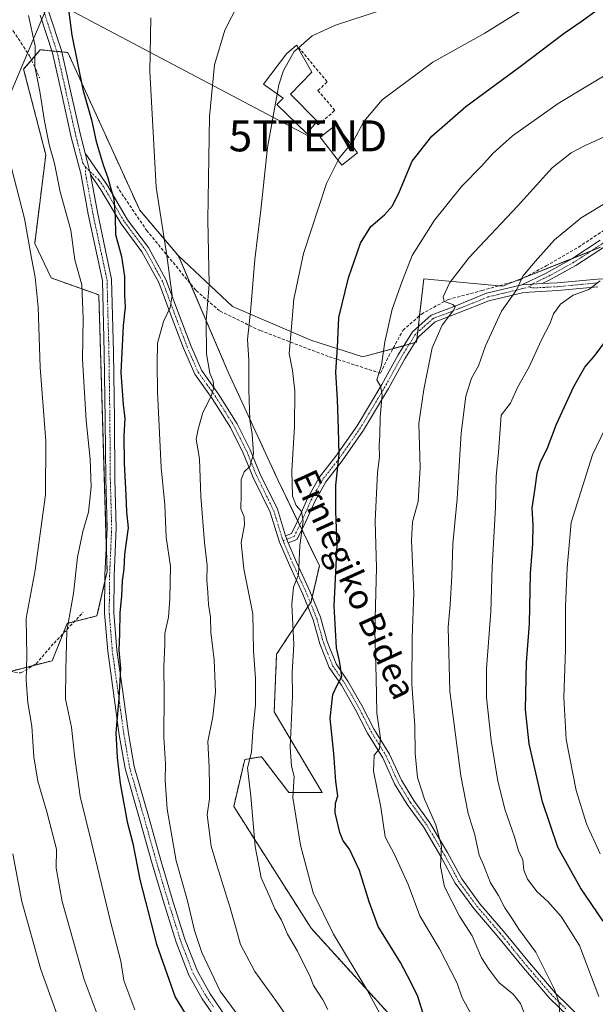
# Model space of a CAD drawing. Units: metres. Extents: x 623625 to 627055, y 4778136 to 4780512.
# Drawn here: x 623844 to 624030, y 4778701 to 4779019 of the extents above; entities that cross this region are included whole.
import ezdxf
from ezdxf.enums import TextEntityAlignment as Align

# ---------------------------------------------------------------- set-up
doc = ezdxf.new("R2010")
doc.units = ezdxf.units.M
doc.header["$MEASUREMENT"] = 0
for name, pattern in [('TRAZO_Y_PUNTO', [1, 0.5, -0.25, 0, -0.25]), ('TRAZOS', [0.75, 0.5, -0.25]), ('TRAZOSX2', [1.5, 1, -0.5])]:
    doc.linetypes.add(name, pattern=pattern)
doc.layers.get('0').update_dxf_attribs({"lineweight": 5})
for name, color, linetype, lineweight in [('Arbolado forestal', 92, 'TRAZOS', 0), ('Arbolado forestal CxS', 92, 'Continuous', 0), ('Camino', 19, 'Continuous', 0), ('Camino Cxs', 19, 'Continuous', 0), ('Camino eje', 39, 'TRAZO_Y_PUNTO', 13), ('Curva de nivel maestra', 36, 'Continuous', 30), ('Curva de nivel normal', 36, 'Continuous', 0), ('Edificación', 1, 'Continuous', 13), ('Edificación Cxs', 1, 'Continuous', 13), ('Muro lineal', 1, 'TRAZOSX2', 13), ('Pastizal CxS', 92, 'Continuous', 0), ('Pista no pavimentada', 254, 'Continuous', 13), ('Pista no pavimentada Cxs', 254, 'Continuous', 0), ('Pista pavimentada eje', 135, 'TRAZO_Y_PUNTO', 0), ('Prado', 92, 'Continuous', 0), ('Prado CxS', 92, 'Continuous', 0), ('Tendido', 6, 'Continuous', 0), ('Texto cartográfico', 19, 'Continuous', 0), ('Torre de tendido puntual', 7, 'Continuous', 0)]:
    doc.layers.add(name, color=color, linetype=linetype, lineweight=lineweight)
doc.styles.add('Arial', font='txt', dxfattribs={"height": 0.2})

# ---------------------------------------------------------------- blocks, each defined once
blk = doc.blocks.new('*U168')
at = {"layer": 'Curva de nivel normal', "color": 36, "linetype": 'Continuous', "lineweight": 0}
blk.add_polyline3d([(624034.66, 4778889.55, 530), (624029.32, 4778878.38, 530), (624022.4, 4778856.62, 530), (624021.14, 4778841.99, 530), (624020.58, 4778829.46, 530), (624020.61, 4778815.61, 530), (624020.02, 4778800.1, 530), (624020.83, 4778786.58, 530), (624024, 4778770.08, 530), (624027.34, 4778759.41, 530), (624031.79, 4778749.75, 530)], dxfattribs=at)
blk = doc.blocks.new('*U169')
at = {"layer": 'Curva de nivel normal', "color": 36, "linetype": 'Continuous', "lineweight": 0}
blk.add_polyline3d([(623842.17, 4778749.68, 460), (623845.04, 4778734.34, 460), (623851.2, 4778712.4, 460), (623861.65, 4778683.5, 460)], dxfattribs=at)
blk = doc.blocks.new('*U171')
at = {"layer": 'Curva de nivel normal', "color": 36, "linetype": 'Continuous', "lineweight": 0}
blk.add_polyline3d([(623847.24, 4779020.15, 470), (623849.4, 4779010.24, 470), (623849.23, 4779003.66, 470), (623850.87, 4778995.64, 470), (623852.33, 4778986.09, 470), (623853.84, 4778978.49, 470), (623855.56, 4778972.38, 470), (623857.48, 4778963.3, 470), (623860.9, 4778950.9, 470), (623862.17, 4778941.29, 470), (623864.41, 4778933.26, 470), (623864.88, 4778922.5, 470), (623864.62, 4778909.27, 470), (623865.79, 4778889.45, 470), (623867.15, 4778877, 470), (623867.42, 4778868.05, 470), (623866.57, 4778859.92, 470), (623864.77, 4778853.73, 470), (623863.03, 4778845.35, 470), (623861.77, 4778833.72, 470), (623859.57, 4778821.66, 470), (623859.22, 4778809.04, 470), (623859.19, 4778799.57, 470), (623861.14, 4778790.52, 470), (623862.02, 4778781.52, 470), (623863.85, 4778768.17, 470), (623867.46, 4778753.78, 470), (623873.65, 4778727.82, 470), (623877.02, 4778715.02, 470), (623878.02, 4778708.87, 470), (623881.49, 4778699.4, 470)], dxfattribs=at)
blk = doc.blocks.new('*U194')
at = {"layer": 'Curva de nivel normal', "color": 36, "linetype": 'Continuous', "lineweight": 0}
blk.add_polyline3d([(623841.65, 4778971.28, 465), (623845.96, 4778954.7, 465), (623848.13, 4778941.82, 465), (623849.35, 4778935.76, 465), (623850.36, 4778926.02, 465), (623850.97, 4778906.54, 465), (623852.83, 4778882.82, 465), (623852.74, 4778865.55, 465), (623849.39, 4778841.2, 465), (623846.4, 4778825.75, 465), (623846.62, 4778813.41, 465), (623846.41, 4778805.75, 465), (623846.97, 4778798.37, 465), (623848.25, 4778790.9, 465), (623848.89, 4778781.04, 465), (623850.22, 4778773.18, 465), (623853.09, 4778763.24, 465), (623856.24, 4778751.23, 465), (623856.16, 4778745.11, 465), (623858.08, 4778734.28, 465), (623865.16, 4778709.11, 465), (623873.27, 4778687.67, 465)], dxfattribs=at)
blk = doc.blocks.new('*U197')
at = {"layer": 'Curva de nivel normal', "color": 36, "linetype": 'Continuous', "lineweight": 0}
blk.add_polyline3d([(624031.35, 4778703.72, 520), (624025.07, 4778720.08, 520), (624019.24, 4778729.52, 520), (624014.92, 4778734.31, 520), (624011.49, 4778737.41, 520), (624008.32, 4778741.55, 520), (624007.19, 4778744.41, 520), (624006.8, 4778747.81, 520), (624005.38, 4778750.66, 520), (624004.1, 4778755.15, 520), (624001.14, 4778763.81, 520), (623998.78, 4778773.12, 520), (623996.56, 4778786.23, 520), (623995.09, 4778800.11, 520), (623995.04, 4778809.45, 520), (623996.44, 4778827.79, 520), (623996.92, 4778842.31, 520), (623998.02, 4778861.38, 520), (623998.24, 4778871.41, 520), (623998.96, 4778879.25, 520), (623999.83, 4778891.16, 520), (624002.85, 4778895.06, 520), (624005.1, 4778900.16, 520), (624008.82, 4778906.75, 520), (624012.75, 4778915.31, 520), (624015.62, 4778920.93, 520), (624016.69, 4778923.85, 520), (624019.01, 4778927.03, 520), (624023.08, 4778929.97, 520), (624028.08, 4778931.76, 520), (624031.75, 4778934.5, 520)], dxfattribs=at)
blk = doc.blocks.new('*U203')
at = {"layer": 'Curva de nivel normal', "color": 36, "linetype": 'Continuous', "lineweight": 0}
blk.add_polyline3d([(623990.02, 4778698.16, 505), (623987.22, 4778703.28, 505), (623985.61, 4778707.96, 505), (623979.88, 4778719.08, 505), (623973.61, 4778729.66, 505), (623969.8, 4778739.81, 505), (623965.45, 4778749.26, 505), (623962.36, 4778755.14, 505), (623960.92, 4778764.75, 505), (623958.6, 4778776.39, 505), (623958.86, 4778781.54, 505), (623960.49, 4778783.55, 505), (623960.86, 4778787.04, 505), (623959.66, 4778795.07, 505), (623959.45, 4778806.5, 505), (623958.98, 4778821.64, 505), (623959.6, 4778841.97, 505), (623959.12, 4778856.97, 505), (623959.85, 4778872.68, 505), (623960.53, 4778877.82, 505), (623960.46, 4778881.44, 505), (623960.66, 4778884.69, 505), (623960.77, 4778890.56, 505), (623961.37, 4778897.74, 505), (623960.89, 4778900.55, 505), (623959.66, 4778902.66, 505), (623961.23, 4778907.39, 505), (623962.23, 4778914.91, 505), (623964.62, 4778925.41, 505), (623967.71, 4778934.08, 505), (623971.1, 4778942.75, 505), (623978.28, 4778954.08, 505), (623987.14, 4778965.08, 505), (623993.62, 4778971.64, 505), (623997.17, 4778975.63, 505), (624003.52, 4778981.3, 505), (624018.25, 4778991.75, 505), (624037.17, 4779003.1, 505)], dxfattribs=at)
blk = doc.blocks.new('*U212')
at = {"layer": 'Curva de nivel normal', "color": 36, "linetype": 'Continuous', "lineweight": 0}
blk.add_polyline3d([(623934.2675, 4779009.6342, 490), (623938.8, 4779013.61, 490), (623946.37, 4779017.04, 490), (623965.8, 4779023.36, 490), (623983.08, 4779028.51, 490), (623992.63, 4779032.24, 490), (624005.74, 4779037.07, 490), (624012.68, 4779041.48, 490), (624019.83, 4779047.91, 490), (624028.41, 4779055.36, 490), (624035.61, 4779059.2, 490)], dxfattribs=at)
blk = doc.blocks.new('*U246')
at = {"layer": 'Curva de nivel normal', "color": 36, "linetype": 'Continuous', "lineweight": 0}
blk.add_polyline3d([(623886.65, 4779019.41, 480), (623886.36, 4779002.08, 480), (623888.45, 4778964.75, 480), (623891.83, 4778942.71, 480), (623893.54, 4778929.76, 480), (623892.98, 4778925.93, 480), (623890.81, 4778921.41, 480), (623888.86, 4778914.45, 480), (623888.8, 4778907.88, 480), (623888.86, 4778898.78, 480), (623890.05, 4778874.37, 480), (623891.21, 4778862.24, 480), (623891.67, 4778851.8, 480), (623893.06, 4778842.38, 480), (623892.84, 4778832, 480), (623892.43, 4778826.06, 480), (623891.24, 4778820.77, 480), (623891.2, 4778817.08, 480), (623890.92, 4778810.13, 480), (623891.01, 4778801, 480), (623890.86, 4778787.34, 480), (623891.48, 4778778.71, 480), (623891.3, 4778773.41, 480), (623891.98, 4778764.08, 480), (623894.9, 4778747.42, 480), (623898.5, 4778734.53, 480), (623900.79, 4778724.96, 480), (623903.2, 4778717.89, 480), (623909.13, 4778705.38, 480), (623914.6, 4778697.98, 480)], dxfattribs=at)
blk = doc.blocks.new('*U255')
at = {"layer": 'Curva de nivel normal', "color": 36, "linetype": 'Continuous', "lineweight": 0}
blk.add_polyline3d([(623915.04, 4779024.04, 485), (623910.57, 4779015.4, 485), (623907.21, 4779004.21, 485), (623905.64, 4778987.61, 485), (623905.16, 4778954.21, 485), (623905.58, 4778933.41, 485), (623904.58, 4778921.72, 485), (623904.71, 4778910.97, 485), (623905.71, 4778904.75, 485), (623906.79, 4778902.22, 485), (623907.06, 4778900.09, 485), (623906.2, 4778897.3, 485), (623903.44, 4778892.05, 485), (623901.95, 4778886.74, 485), (623901.3, 4778883.42, 485), (623902.46, 4778877.12, 485), (623902.84, 4778864.95, 485), (623904, 4778850.12, 485), (623904.89, 4778842.66, 485), (623904.75, 4778837.97, 485), (623905.16, 4778834.04, 485), (623905.34, 4778830.08, 485), (623905.96, 4778826.08, 485), (623906.08, 4778821.17, 485), (623907.12, 4778812.28, 485), (623907.53, 4778801.81, 485), (623906.68, 4778793.91, 485), (623905.09, 4778785.91, 485), (623905.49, 4778777.53, 485), (623905.62, 4778771.39, 485), (623905.7, 4778767.48, 485), (623904.9, 4778762.33, 485), (623905.45, 4778758.1, 485), (623906.16, 4778752.15, 485), (623908.05, 4778746.04, 485), (623912.32, 4778732.3, 485), (623914.47, 4778724.76, 485), (623915.64, 4778720.5, 485), (623920.27, 4778711.75, 485), (623927.27, 4778702.06, 485), (623935.93, 4778689.56, 485)], dxfattribs=at)
blk = doc.blocks.new('*U260')
at = {"layer": 'Curva de nivel normal', "color": 36, "linetype": 'Continuous', "lineweight": 0}
blk.add_polyline3d([(623951.2549, 4778978.6504, 495), (623952.17, 4778979.76, 495), (623955.44, 4778985.92, 495), (623961.41, 4778992.98, 495), (623977.8, 4779005.06, 495), (623994.56, 4779014.45, 495), (624010.3, 4779024.18, 495), (624035.61, 4779041.43, 495)], dxfattribs=at)
blk = doc.blocks.new('*U282')
at = {"layer": 'Curva de nivel maestra', "color": 36, "linetype": 'Continuous', "lineweight": 30}
blk.add_polyline3d([(623859.02, 4779030.31, 475), (623861.22, 4779013.78, 475), (623864.8, 4778996.24, 475), (623867.57, 4778986.45, 475), (623869.08, 4778979.54, 475), (623871.29, 4778971.94, 475), (623872.82, 4778967.8, 475), (623873.9, 4778963.87, 475), (623874.81, 4778961.05, 475), (623875.21, 4778955.17, 475), (623875.32, 4778949.52, 475), (623877.2, 4778942.41, 475), (623878.2, 4778935.97, 475), (623878.23, 4778929.94, 475), (623878.38, 4778926.03, 475), (623877.8, 4778920.13, 475), (623877.07, 4778904.93, 475), (623877.82, 4778894.66, 475), (623878.32, 4778890.08, 475), (623878.01, 4778884.51, 475), (623878.04, 4778875.6, 475), (623878.64, 4778865.39, 475), (623878.87, 4778859.98, 475), (623879.35, 4778854.9, 475), (623878.22, 4778846.35, 475), (623877.99, 4778841.56, 475), (623877.45, 4778837.77, 475), (623877.23, 4778832.85, 475), (623876.64, 4778827.52, 475), (623876.59, 4778820.65, 475), (623876.42, 4778815.41, 475), (623876.86, 4778809.51, 475), (623876.33, 4778799.8, 475), (623875.39, 4778788.71, 475), (623875.81, 4778780.8, 475), (623876.81, 4778772.38, 475), (623879.06, 4778760.02, 475), (623880.9, 4778753.02, 475), (623883.14, 4778741.43, 475), (623888.53, 4778720.51, 475), (623894.59, 4778703.42, 475), (623897.83, 4778698.18, 475)], dxfattribs=at)
blk = doc.blocks.new('*U289')
at = {"layer": 'Curva de nivel maestra', "color": 36, "linetype": 'Continuous', "lineweight": 30}
blk.add_polyline3d([(623974.92, 4778697.06, 500), (623972.9, 4778703.63, 500), (623970.68, 4778708.29, 500), (623967.36, 4778714.68, 500), (623960.14, 4778726.29, 500), (623957.23, 4778734.23, 500), (623954.03, 4778744.36, 500), (623950.87, 4778751.2, 500), (623948.84, 4778753.84, 500), (623947.74, 4778756.57, 500), (623946.2, 4778762.96, 500), (623946.3, 4778766.08, 500), (623947.06, 4778768.41, 500), (623946.4, 4778772.98, 500), (623945.81, 4778782.03, 500), (623944.63, 4778793.32, 500), (623945.5, 4778801.08, 500), (623946.82, 4778804.08, 500), (623948.37, 4778806.88, 500), (623947.65, 4778811.94, 500), (623946.64, 4778816.2, 500), (623945.93, 4778829.74, 500), (623946.82, 4778849.41, 500), (623946.39, 4778860.08, 500), (623946.46, 4778868.62, 500), (623947.56, 4778878.59, 500), (623947.31, 4778886.7, 500), (623947.01, 4778896.28, 500), (623946.45, 4778905.12, 500), (623947, 4778913, 500), (623947.4, 4778922.73, 500), (623950.5, 4778935.49, 500), (623954.44, 4778946.69, 500), (623957.74, 4778952.07, 500), (623962.16, 4778955.8, 500), (623964.72, 4778958.72, 500), (623966.98, 4778963.38, 500), (623971.06, 4778973.12, 500), (623977.42, 4778981.22, 500), (623988.41, 4778990.81, 500), (624005.96, 4779003.73, 500), (624020.2, 4779014.41, 500), (624026.02, 4779018.41, 500), (624030.36, 4779021.6, 500)], dxfattribs=at)
blk = doc.blocks.new('5TTEND')
blk.add_text('5TTEND', height=10).set_placement((0, 0), align=Align.MIDDLE_CENTER)

msp = doc.modelspace()

# ---------------------------------------------------------------- linework, layer by layer
at = {"layer": 'Arbolado forestal', "color": 92, "linetype": 'TRAZOS', "lineweight": 0}
for points in [[(623895.61, 4778942.6, 481.31), (623883.12, 4778957.31, 478.24), (623859.92, 4779008.19, 474.02), (623857.94, 4779008.39, 473.03), (623857.84, 4779008.4, 472.98), (623856.35, 4779008.55, 472.24), (623854.72, 4779008.71, 471.58), (623850.99, 4779009.09, 470.21), (623848.16, 4779005.78, 469.44), (623845.64, 4779002.84, 468.53), (623852.78, 4778975.16, 469.09), (623849.21, 4778946.6, 465.43), (623854.56, 4778935.46, 466.64), (623869.9, 4778930, 471.72), (623872.32, 4778849.35, 472.95), (623872.58, 4778840.74, 473.4), (623871.87, 4778837.65, 473.42), (623869.32, 4778826.46, 472.89), (623862.03, 4778824.64, 470.58), (623859.68, 4778824.05, 469.82), (623858.37, 4778820.78, 469.58), (623854.86, 4778812, 468.14), (623848.72, 4778810.43, 465.64), (623841.24, 4778808.51, 463.2)], [(623965.22, 4778696.23, 496.1), (623938.45, 4778725.69, 492.72), (623913.46, 4778764.96, 487.4), (623917.03, 4778780.14, 489.63), (623922.39, 4778781.03, 491.07), (623923.28, 4778779.86, 491.65), (623931.31, 4778769.43, 494.39), (623942.02, 4778769.43, 498.33), (623926.54, 4778795.51, 492.67), (623927.31, 4778814.07, 492.32), (623937.39, 4778829.4, 496.53), (623938.22, 4778830.68, 496.67), (623938.45, 4778831.02, 496.73), (623938.81, 4778832.57, 496.79), (623941.13, 4778842.63, 497.71), (623935.48, 4778854.3, 494.88), (623934.8, 4778855.71, 494.48), (623934.11, 4778857.13, 494.17), (623927.74, 4778870.3, 493.34), (623911.68, 4778905.11, 487.64), (623899.43, 4778933.71, 482.67), (623895.61, 4778942.6, 481.31)]]:
    msp.add_polyline3d(points, dxfattribs=at)
at = {"layer": 'Arbolado forestal CxS', "color": 92, "linetype": 'Continuous', "lineweight": 0}
msp.add_polyline3d([(623838.5, 4778807.81, 462.14), (623854.86, 4778812, 468.14), (623859.68, 4778824.05, 469.82), (623869.32, 4778826.46, 472.89), (623872.58, 4778840.74, 473.4), (623869.9, 4778930, 471.72), (623854.56, 4778935.46, 466.64), (623849.21, 4778946.6, 465.43), (623852.78, 4778975.16, 469.09), (623845.64, 4779002.84, 468.53), (623850.99, 4779009.09, 470.21), (623857.84, 4779008.4, 472.98), (623859.92, 4779008.19, 474.02), (623883.12, 4778957.31, 478.24), (623895.61, 4778942.6, 481.31), (623895.61, 4778942.6, 481.31), (623911.68, 4778905.11, 487.64), (623927.74, 4778870.3, 493.34), (623941.13, 4778842.62, 497.71), (623938.45, 4778831.02, 496.73), (623927.31, 4778814.07, 492.32), (623926.54, 4778795.51, 492.67), (623942.02, 4778769.43, 498.33), (623931.31, 4778769.43, 494.39), (623923.28, 4778779.86, 491.65), (623922.39, 4778781.03, 491.07), (623917.03, 4778780.14, 489.63), (623913.46, 4778764.96, 487.4), (623938.45, 4778725.69, 492.72), (623965.22, 4778696.23, 496.1)], dxfattribs=at)
at = {"layer": 'Camino', "color": 19, "linetype": 'Continuous', "lineweight": 0}
for points in [[(623865.47, 4778975.75, 473.05), (623867.19, 4778968.84, 473.24)], [(623865.47, 4778975.75, 473.05), (623872.69, 4778965.26, 474.73), (623879.22, 4778954.27, 476.37), (623885.92, 4778945.3, 477.87), (623891.59, 4778935.01, 479), (623895.94, 4778923.27, 480.65), (623899.61, 4778913.71, 482.58), (623903.06, 4778905.69, 483.85), (623908.59, 4778897.94, 485.91), (623914.62, 4778888.43, 487.56), (623918.82, 4778880.01, 489.81), (623922.02, 4778872.16, 490.67), (623927.55, 4778860.85, 492.39), (623930.19, 4778852.32, 492.95)], [(624024.14, 4778694.75, 516.34), (624015.51, 4778703, 514.37), (624007.02, 4778712.88, 513.19), (623998.58, 4778723.25, 512.32), (623990.99, 4778732.06, 511.3), (623985.02, 4778740.24, 510.56), (623980.36, 4778748.85, 509.87), (623974.74, 4778758.37, 508.45), (623969.48, 4778765.57, 507.6), (623965.43, 4778772.25, 506.68), (623961.6, 4778780.64, 505.36), (623956.67, 4778788.62, 503.87), (623952.67, 4778796.4, 502.46), (623948.24, 4778804.1, 500.28), (623944.29, 4778809.79, 499.01), (623941.25, 4778817.44, 497.82), (623939.08, 4778825.21, 497.01), (623935.76, 4778833.44, 495.46), (623931.46, 4778842.77, 494.08), (623928.23, 4778850.22, 493.03), (623925.22, 4778859.93, 491.79), (623919.73, 4778871.13, 490.34), (623916.54, 4778878.98, 488.89), (623912.44, 4778887.2, 487.33), (623906.51, 4778896.54, 485.18), (623900.87, 4778904.46, 483.32), (623897.29, 4778912.77, 481.95), (623893.6, 4778922.39, 480.43), (623889.31, 4778933.96, 478.56), (623883.82, 4778943.95, 477.12), (623877.13, 4778952.88, 475.51), (623870.58, 4778963.91, 473.84), (623867.19, 4778968.84, 473.24)], [(624006.51, 4778933.25, 515.03), (624014.13, 4778936.94, 516.08), (624022.69, 4778941.6, 517.33), (624031.81, 4778947.62, 518.41)], [(624033.23, 4778945.56, 518.69), (624023.98, 4778939.46, 517.86), (624015.27, 4778934.71, 516.49), (624013.06, 4778933.65, 516.09)], [(624013.06, 4778933.65, 516.09), (624017.95, 4778933.9, 517.11), (624030.88, 4778935.13, 519.57), (624038.75, 4778935.48, 521.56), (624046.13, 4778934.19, 522.35), (624054.41, 4778931.22, 523.91), (624062.72, 4778927.05, 525.52), (624069.65, 4778922.57, 527.07), (624075.49, 4778918.3, 528.5), (624080.6, 4778913.14, 530.23), (624083.99, 4778907.47, 531.68), (624087.22, 4778899.7, 534), (624092.48, 4778887.21, 537.01), (624102.54, 4778866.92, 540.97), (624110.09, 4778848.62, 545.71), (624115.72, 4778832.37, 548.6), (624119.38, 4778818.99, 551.07), (624124.5, 4778809.59, 553.28), (624132.73, 4778800.62, 554.85), (624139.11, 4778791.59, 556.57), (624143.8, 4778786.38, 557.72), (624146.99, 4778782.13, 558.72), (624148.29, 4778778.09, 559.74), (624147.69, 4778775.91, 559.89)], [(623930.19, 4778852.32, 492.95), (623932.07, 4778853.08, 493.24), (623934.05, 4778857, 494.15), (623937.37, 4778864.5, 496.29), (623941.08, 4778871.07, 497.65), (623946.49, 4778877.96, 499.53), (623953.32, 4778887.75, 502.22), (623961.26, 4778901.05, 504.93), (623966.55, 4778910.68, 506.64), (623971.17, 4778918.1, 507.79), (623977.17, 4778923.47, 508.47), (623985.15, 4778926.5, 510.36), (623995.13, 4778930.53, 512.63), (624006.51, 4778933.25, 515.03)], [(624031.06, 4778932.64, 520.12), (624018.13, 4778931.41, 518.1), (624007.11, 4778930.83, 515.84), (623995.89, 4778928.14, 512.88), (623986.06, 4778924.18, 510.68), (623978.5, 4778921.3, 508.93), (623973.1, 4778916.47, 508.3), (623968.71, 4778909.42, 507.32), (623963.43, 4778899.81, 505.62), (623955.42, 4778886.4, 502.99), (623948.5, 4778876.47, 500.32), (623943.16, 4778869.68, 498.36), (623939.61, 4778863.37, 497.15), (623936.31, 4778855.93, 495.07), (623933.87, 4778851.11, 494.29), (623931.06, 4778849.97, 493.24)], [(624013.06, 4778933.65, 516.09), (624006.51, 4778933.25, 515.03)], [(624013.06, 4778933.65, 516.09), (624006.51, 4778933.25, 515.03)], [(623930.19, 4778852.32, 492.95), (623931.06, 4778849.97, 493.24)], [(623930.19, 4778852.32, 492.95), (623931.06, 4778849.97, 493.24)], [(623931.06, 4778849.97, 493.24), (623933.74, 4778843.79, 494.9), (623938.06, 4778834.43, 496.36), (623941.45, 4778826.01, 497.49), (623943.62, 4778818.24, 498.59), (623946.5, 4778810.98, 499.46), (623950.36, 4778805.43, 500.83), (623954.87, 4778797.6, 503.24), (623958.85, 4778789.85, 504.64), (623963.81, 4778781.83, 506.22), (623967.64, 4778773.42, 507.38), (623971.57, 4778766.95, 507.88), (623976.83, 4778759.74, 509.36), (623982.53, 4778750.08, 510.56), (623987.13, 4778741.58, 511.12), (623992.95, 4778733.61, 511.85), (624000.5, 4778724.85, 512.68), (624008.94, 4778714.48, 513.82), (624017.33, 4778704.72, 515.01), (624025.89, 4778696.52, 516.95), (624032.63, 4778689.67, 518.72)]]:
    msp.add_polyline3d(points, dxfattribs=at)
at = {"layer": 'Camino Cxs', "color": 19, "linetype": 'Continuous', "lineweight": 0}
for points in [[(624024.14, 4778694.75, 516.34), (624015.51, 4778703, 514.37), (624007.02, 4778712.88, 513.19), (623998.58, 4778723.25, 512.32), (623990.99, 4778732.06, 511.3), (623985.02, 4778740.24, 510.56), (623980.36, 4778748.85, 509.87), (623974.74, 4778758.37, 508.45), (623969.48, 4778765.57, 507.6), (623965.43, 4778772.25, 506.68), (623961.6, 4778780.64, 505.36), (623956.67, 4778788.62, 503.87), (623952.67, 4778796.4, 502.46), (623948.24, 4778804.1, 500.28), (623944.29, 4778809.79, 499.01), (623941.25, 4778817.44, 497.82), (623939.08, 4778825.21, 497.01), (623935.76, 4778833.44, 495.46), (623931.46, 4778842.77, 494.08), (623928.23, 4778850.22, 493.03), (623925.22, 4778859.93, 491.79), (623919.73, 4778871.13, 490.34), (623916.54, 4778878.98, 488.89), (623912.44, 4778887.2, 487.33), (623906.51, 4778896.54, 485.18), (623900.87, 4778904.46, 483.32), (623897.29, 4778912.77, 481.95), (623893.6, 4778922.39, 480.43), (623889.31, 4778933.96, 478.56), (623883.82, 4778943.95, 477.12), (623877.13, 4778952.88, 475.51), (623870.58, 4778963.91, 473.84), (623867.19, 4778968.84, 473.24), (623865.47, 4778975.75, 473.05), (623872.69, 4778965.26, 474.73), (623879.22, 4778954.27, 476.37), (623885.92, 4778945.3, 477.87), (623891.59, 4778935.01, 479), (623895.94, 4778923.27, 480.65), (623899.61, 4778913.71, 482.58), (623903.06, 4778905.69, 483.85), (623908.59, 4778897.94, 485.91), (623914.62, 4778888.43, 487.56), (623918.82, 4778880.01, 489.81), (623922.02, 4778872.16, 490.67), (623927.55, 4778860.85, 492.39), (623930.19, 4778852.32, 492.95), (623930.19, 4778852.32, 492.95), (623931.06, 4778849.97, 493.24), (623933.74, 4778843.79, 494.9), (623938.06, 4778834.43, 496.36), (623941.45, 4778826.01, 497.49), (623943.62, 4778818.24, 498.59), (623946.5, 4778810.98, 499.46), (623950.36, 4778805.43, 500.83), (623954.87, 4778797.6, 503.24), (623958.85, 4778789.85, 504.64), (623963.81, 4778781.83, 506.22), (623967.64, 4778773.42, 507.38), (623971.57, 4778766.95, 507.88), (623976.83, 4778759.74, 509.36), (623982.53, 4778750.08, 510.56), (623987.13, 4778741.58, 511.12), (623992.95, 4778733.61, 511.85), (624000.5, 4778724.85, 512.68), (624008.94, 4778714.48, 513.82), (624017.33, 4778704.72, 515.01), (624025.89, 4778696.52, 516.95)], [(624033.23, 4778945.56, 518.69), (624023.98, 4778939.46, 517.86), (624015.27, 4778934.71, 516.49), (624013.06, 4778933.65, 516.09), (624013.06, 4778933.65, 516.09), (624006.51, 4778933.25, 515.03), (624014.13, 4778936.94, 516.08), (624022.69, 4778941.6, 517.33), (624031.81, 4778947.62, 518.41)], [(624031.06, 4778932.64, 520.12), (624018.13, 4778931.41, 518.1), (624007.11, 4778930.83, 515.84), (623995.89, 4778928.14, 512.88), (623986.06, 4778924.18, 510.68), (623978.5, 4778921.3, 508.93), (623973.1, 4778916.47, 508.3), (623968.71, 4778909.42, 507.32), (623963.43, 4778899.81, 505.62), (623955.42, 4778886.4, 502.99), (623948.5, 4778876.47, 500.32), (623943.16, 4778869.68, 498.36), (623939.61, 4778863.37, 497.15), (623936.31, 4778855.93, 495.07), (623933.87, 4778851.11, 494.29), (623931.06, 4778849.97, 493.24), (623930.19, 4778852.32, 492.95), (623932.07, 4778853.08, 493.24), (623934.05, 4778857, 494.15), (623937.37, 4778864.5, 496.29), (623941.08, 4778871.07, 497.65), (623946.49, 4778877.96, 499.53), (623953.32, 4778887.75, 502.22), (623961.26, 4778901.05, 504.93), (623966.55, 4778910.68, 506.64), (623971.17, 4778918.1, 507.79), (623977.17, 4778923.47, 508.47), (623985.15, 4778926.5, 510.36), (623995.13, 4778930.53, 512.63), (624006.51, 4778933.25, 515.03), (624013.06, 4778933.65, 516.09), (624017.95, 4778933.9, 517.11), (624030.88, 4778935.13, 519.57)]]:
    msp.add_polyline3d(points, dxfattribs=at)
at = {"layer": 'Camino eje', "color": 39, "linetype": 'TRAZO_Y_PUNTO', "lineweight": 13}
for points in [[(623865.58, 4778971.26, 473.05), (623869.94, 4778967.05, 473.68), (623871.64, 4778964.59, 474.13), (623878.18, 4778953.58, 475.93), (623881.52, 4778949.11, 476.56), (623884.87, 4778944.63, 477.49), (623887.62, 4778939.63, 478.4), (623890.45, 4778934.49, 478.75), (623894.77, 4778922.83, 480.55), (623898.45, 4778913.24, 482.24), (623900.18, 4778909.23, 482.56), (623901.97, 4778905.08, 483.44), (623904.79, 4778901.12, 484.56), (623907.55, 4778897.24, 485.48), (623910.52, 4778892.57, 486.17), (623913.53, 4778887.82, 487.43), (623917.68, 4778879.5, 489.32), (623919.28, 4778875.57, 490.11), (623920.88, 4778871.65, 490.4), (623923.62, 4778866.05, 491.56), (623926.39, 4778860.39, 492), (623927.71, 4778856.13, 492.56), (623929.21, 4778851.27, 493), (623929.43, 4778850.66, 493.07)], [(624063.31, 4778965.79, 515.58), (624058.9, 4778963.1, 516.23), (624050.82, 4778959.35, 516.98), (624046.05, 4778956.16, 517.69), (624041.39, 4778953.05, 518.22), (624032.52, 4778946.59, 518.53), (624027.96, 4778943.58, 518.02), (624023.34, 4778940.53, 517.6), (624014.7, 4778935.83, 516.28), (624013.6, 4778935.3, 516.08), (624009.79, 4778933.45, 515.5), (624008.89, 4778932.58, 515.64)], [(624008.89, 4778932.58, 515.64), (624006.81, 4778932.04, 515.43), (624001.2, 4778930.7, 514.38), (623995.51, 4778929.34, 512.7), (623990.52, 4778927.32, 511.41), (623985.61, 4778925.34, 510.5), (623981.83, 4778923.9, 509.27), (623977.84, 4778922.39, 508.68), (623972.14, 4778917.29, 508.06), (623967.63, 4778910.05, 506.95), (623962.35, 4778900.43, 505.24), (623954.37, 4778887.08, 502.6), (623950.91, 4778882.11, 501.09), (623947.5, 4778877.22, 499.92), (623944.83, 4778873.82, 499.06), (623942.12, 4778870.38, 497.95), (623940.27, 4778867.09, 497.3), (623938.49, 4778863.94, 496.7), (623936.83, 4778860.19, 495.32), (623935.18, 4778856.47, 494.58), (623934.19, 4778854.51, 494.26), (623932.97, 4778852.1, 493.78), (623929.43, 4778850.66, 493.07)], [(624008.89, 4778932.58, 515.64), (624010.09, 4778932.24, 515.98), (624015.6, 4778932.53, 517.07), (624018.04, 4778932.66, 517.53), (624030.97, 4778933.89, 519.74)], [(623929.43, 4778850.66, 493.07), (623929.65, 4778850.1, 493.13), (623932.6, 4778843.28, 494.49), (623934.75, 4778838.62, 495.17), (623936.91, 4778833.94, 495.8), (623938.57, 4778829.82, 496.84), (623940.27, 4778825.61, 497.24), (623942.44, 4778817.84, 498.19), (623943.88, 4778814.21, 498.92), (623945.4, 4778810.39, 499.22), (623947.37, 4778807.54, 499.77), (623949.3, 4778804.77, 500.52), (623951.56, 4778800.85, 501.44), (623953.77, 4778797, 502.82), (623955.76, 4778793.13, 503.26), (623957.76, 4778789.24, 504.24), (623960.23, 4778785.25, 504.88), (623962.71, 4778781.24, 505.76), (623964.62, 4778777.03, 506.7), (623966.54, 4778772.84, 506.87), (623968.56, 4778769.5, 507.48), (623970.53, 4778766.26, 507.73), (623973.16, 4778762.66, 508.58), (623975.79, 4778759.06, 508.83), (623981.45, 4778749.47, 510.05), (623986.08, 4778740.91, 510.77), (623991.97, 4778732.84, 511.49), (623999.54, 4778724.05, 512.43), (624007.98, 4778713.68, 513.52), (624016.42, 4778703.86, 514.63), (624020.74, 4778699.74, 515.43)]]:
    msp.add_polyline3d(points, dxfattribs=at)
at = {"layer": 'Curva de nivel maestra', "color": 36, "linetype": 'Continuous', "lineweight": 30}
msp.add_polyline3d([(624032.8, 4778728.01, 525), (624025.4, 4778738.78, 525), (624018.12, 4778751.84, 525), (624013.13, 4778766.43, 525), (624008.91, 4778785.17, 525), (624007.64, 4778796.25, 525), (624007.98, 4778811.43, 525), (624009.02, 4778823.92, 525), (624009.27, 4778840.08, 525), (624010.04, 4778849.75, 525), (624010.13, 4778855.85, 525), (624009.82, 4778861.17, 525), (624010.84, 4778867.63, 525), (624011.5, 4778872.53, 525), (624012.55, 4778876.12, 525), (624014.67, 4778880.31, 525), (624017.64, 4778888.35, 525), (624023.3, 4778900.41, 525), (624026.85, 4778906.73, 525), (624030.15, 4778910.58, 525), (624033.87, 4778915.49, 525)], dxfattribs=at)
at = {"layer": 'Curva de nivel normal', "color": 36, "linetype": 'Continuous', "lineweight": 0}
for points in [[(623927.51, 4778994.78, 490), (623928.06, 4778997.82, 490), (623929.57, 4779002.45, 490), (623933.02, 4779008.54, 490), (623934.27, 4779009.63, 490)], [(623943.84, 4778699.46, 490), (623942.22, 4778702.55, 490), (623939.21, 4778707.26, 490), (623938.02, 4778710.38, 490), (623936.08, 4778714.06, 490), (623934.11, 4778718.35, 490), (623930.78, 4778723.8, 490), (623928.88, 4778728.3, 490), (623926.69, 4778731.92, 490), (623924.94, 4778736.25, 490), (623922.35, 4778741.99, 490), (623920.41, 4778752.03, 490), (623918.96, 4778768.29, 490), (623917.91, 4778777.46, 490), (623919.25, 4778782.51, 490), (623919.65, 4778789.14, 490), (623920.54, 4778797.86, 490), (623920.5, 4778806.16, 490), (623919.88, 4778815.24, 490), (623919.6, 4778827.09, 490), (623916.7, 4778841.61, 490), (623915.9, 4778850.04, 490), (623916.94, 4778855.79, 490), (623916.79, 4778858.44, 490), (623915.72, 4778861.04, 490), (623915.87, 4778865.52, 490), (623915.83, 4778870.32, 490), (623916.89, 4778872.93, 490), (623918.67, 4778874.7, 490), (623919.86, 4778878.78, 490), (623919.43, 4778885.08, 490), (623918.65, 4778889.65, 490), (623918.32, 4778899.33, 490), (623918.34, 4778909, 490), (623917.93, 4778915.58, 490), (623918.94, 4778925.72, 490), (623920.24, 4778941.46, 490), (623922.2, 4778957.29, 490), (623924.37, 4778977.57, 490), (623927.51, 4778994.78, 490)], [(624008.01, 4778696.46, 510), (624006.06, 4778701.41, 510), (624003.69, 4778704.41, 510), (623999.06, 4778708.23, 510), (623995.82, 4778712.51, 510), (623993.5, 4778716.17, 510), (623990.47, 4778723.19, 510), (623986.38, 4778729.61, 510), (623981.57, 4778739.01, 510), (623980.26, 4778745.61, 510), (623980.52, 4778752.19, 510), (623978.71, 4778759.04, 510), (623975.04, 4778767.37, 510), (623972.8, 4778774.28, 510), (623972.04, 4778782.05, 510), (623971.96, 4778791.08, 510), (623970.98, 4778804.41, 510), (623971.11, 4778819.41, 510), (623971.66, 4778833.75, 510), (623970.9, 4778850.75, 510), (623971.19, 4778856.84, 510), (623973.04, 4778863.36, 510), (623973.7, 4778874.36, 510), (623973.19, 4778888.52, 510), (623974.82, 4778899.48, 510), (623977.53, 4778912.91, 510), (623980.79, 4778920.21, 510), (623984.57, 4778925.22, 510), (623984.98, 4778926.11, 510), (623984.22, 4778926.96, 510), (623981.42, 4778927.9, 510), (623981.11, 4778929.34, 510), (623983.2, 4778934.06, 510), (623989.46, 4778942.05, 510), (624005.13, 4778958.67, 510), (624016.31, 4778971.03, 510), (624022.45, 4778975.85, 510), (624026.94, 4778978.21, 510), (624045.96, 4778986.78, 510)], [(623947.14, 4778973.44, 495), (623947.42, 4778974, 495), (623951.25, 4778978.65, 495)], [(623963.42, 4778693.08, 495), (623956.55, 4778705.67, 495), (623945.66, 4778723.81, 495), (623939.15, 4778737.11, 495), (623935.06, 4778752.44, 495), (623932.56, 4778767.89, 495), (623933, 4778774.65, 495), (623932.08, 4778777.99, 495), (623931.68, 4778784.15, 495), (623932.41, 4778800.71, 495), (623932.32, 4778808.19, 495), (623932.93, 4778817.28, 495), (623932.23, 4778830.08, 495), (623932.79, 4778835.75, 495), (623934.38, 4778839.68, 495), (623934.79, 4778849.17, 495), (623935.91, 4778857.02, 495), (623935.35, 4778860.08, 495), (623933.58, 4778862.08, 495), (623932.42, 4778865.08, 495), (623932.22, 4778873.41, 495), (623933.13, 4778887.41, 495), (623933.23, 4778899.05, 495), (623932.42, 4778905.64, 495), (623931.37, 4778911.1, 495), (623932.14, 4778919.72, 495), (623932.89, 4778928.67, 495), (623936.05, 4778943.32, 495), (623943.42, 4778965.9, 495), (623947.14, 4778973.44, 495)], [(624018.85, 4778695.06, 515), (624018.51, 4778701.56, 515), (624017.02, 4778705.95, 515), (624010.98, 4778717.97, 515), (624005.52, 4778725.43, 515), (624003.28, 4778728.92, 515), (624001.04, 4778732.26, 515), (623998.91, 4778736.22, 515), (623996.38, 4778740.38, 515), (623994.11, 4778746.12, 515), (623992.7, 4778749.27, 515), (623991.28, 4778755.79, 515), (623989.14, 4778762.68, 515), (623986.8, 4778774.86, 515), (623983.25, 4778802.16, 515), (623982.71, 4778822.77, 515), (623983.33, 4778830, 515), (623983.89, 4778839.22, 515), (623984.18, 4778849.68, 515), (623985.6, 4778864.26, 515), (623986.9, 4778885.41, 515), (623988.4, 4778897.31, 515), (623990.26, 4778903.1, 515), (623992.52, 4778907.11, 515), (623994.79, 4778913.53, 515), (623999.92, 4778924.75, 515), (624004.9, 4778931.75, 515), (624006.78, 4778936.08, 515), (624010.85, 4778940.75, 515), (624017.08, 4778947.75, 515), (624025.63, 4778954.9, 515), (624040.18, 4778963.7, 515)]]:
    msp.add_polyline3d(points, dxfattribs=at)
at = {"layer": 'Edificación', "color": 1, "linetype": 'Continuous', "lineweight": 13}
for points in [[(623939.99, 4778985.52, 495.18), (623937.07, 4778982.1, 492.81), (623927.35, 4778991.44, 492.36), (623929.42, 4778993.43, 494.16), (623923.05, 4778997.94, 491.07), (623930.48, 4779007.72, 492.84), (623933.73, 4779010.58, 492.85)], [(623933.73, 4779010.58, 492.85), (623938.68, 4779001.87, 495.64), (623931.8, 4778994.71, 495.55), (623940.46, 4778986.09, 495.03), (623939.99, 4778985.52, 495.18)], [(623953.44, 4778975.8, 496.32), (623948.33, 4778971.89, 500.54), (623941.41, 4778980.92, 499.45), (623946.51, 4778984.84, 497.32), (623953.44, 4778975.8, 496.32)]]:
    msp.add_polyline3d(points, dxfattribs=at)
at = {"layer": 'Edificación Cxs', "color": 1, "linetype": 'Continuous', "lineweight": 13}
for points in [[(623939.99, 4778985.52, 495.18), (623937.07, 4778982.1, 492.81), (623927.35, 4778991.44, 492.36), (623929.42, 4778993.43, 494.16), (623923.05, 4778997.94, 491.07), (623930.48, 4779007.72, 492.84), (623933.73, 4779010.58, 492.85), (623938.68, 4779001.87, 495.64), (623931.8, 4778994.71, 495.55), (623940.46, 4778986.09, 495.03), (623939.99, 4778985.52, 495.18)], [(623953.44, 4778975.8, 496.32), (623948.33, 4778971.89, 500.54), (623941.41, 4778980.92, 499.45), (623946.51, 4778984.84, 497.32), (623953.44, 4778975.8, 496.32)]]:
    msp.add_polyline3d(points, close=True, dxfattribs=at)
at = {"layer": 'Muro lineal', "color": 1, "linetype": 'TRAZOSX2', "lineweight": 13}
for points in [[(623833.62, 4779017.39, 466.25), (623834.51, 4779015.25, 466.37), (623842.28, 4779015.18, 468.62), (623847.55, 4779007.1, 469.81), (623850.82, 4778999.98, 486.35)], [(623939.99, 4778985.52, 495.18), (623940.78, 4778984.82, 494.81), (623946.1, 4778989.52, 493.06), (623940.67, 4778995.92, 492.78), (623943.69, 4778998.79, 494.78), (623933.73, 4779010.58, 492.85)], [(623875.69, 4778965.11, 478.54), (623885.32, 4778950.85, 484.15), (623901.34, 4778931.38, 488.74), (623909.05, 4778924.74, 493.82), (623922.01, 4778918.5, 496.05), (623944.26, 4778910.08, 501.45), (623960.86, 4778904.74, 508.22), (623963.53, 4778910.22, 506.21), (623968.12, 4778918.56, 514.68), (623974.05, 4778923.81, 517.78), (623982.69, 4778928.52, 512.82), (623993.62, 4778931.41, 512.59), (624005.92, 4778934.86, 515.1), (624014.31, 4778939.34, 519.85), (624024.78, 4778945.4, 521.8), (624035.14, 4778952.26, 518.6), (624043.62, 4778958.31, 517.32), (624056.3, 4778965.26, 516.15), (624059.94, 4778968.59, 515.54)], [(623823.09, 4778811.55, 471.05), (623832.3, 4778809.74, 464.57), (623844.68, 4778808.04, 470.88), (623849.67, 4778810.99, 474.57), (623855.44, 4778817.68, 483.2), (623864.85, 4778827.61, 476.85)]]:
    msp.add_polyline3d(points, dxfattribs=at)
at = {"layer": 'Pastizal CxS', "color": 92, "linetype": 'Continuous', "lineweight": 0}
for points in [[(623965.22, 4778696.23, 496.1), (623938.45, 4778725.69, 492.72), (623913.46, 4778764.96, 487.4), (623917.03, 4778780.14, 489.63), (623922.39, 4778781.03, 491.07), (623923.28, 4778779.86, 491.65), (623931.31, 4778769.43, 494.39), (623942.02, 4778769.43, 498.33), (623926.54, 4778795.51, 492.67), (623927.31, 4778814.07, 492.32), (623938.45, 4778831.02, 496.73), (623941.13, 4778842.62, 497.71), (623927.74, 4778870.3, 493.34), (623911.68, 4778905.11, 487.64), (623895.61, 4778942.6, 481.31), (623913.04, 4778926.28, 487.76), (623938.34, 4778915.43, 497.09), (623955.2, 4778910.01, 502.81), (623972.49, 4778914.75, 508.3), (623974.9, 4778935.23, 507.14), (624000.2, 4778932.82, 513.91), (624031.95, 4778945.38, 518.53)], [(624031.95, 4778945.38, 518.53), (624028.8, 4778944.14, 518.08), (624023.13, 4778941.89, 517.37), (624007.54, 4778935.72, 514.76), (624003.97, 4778934.31, 514.38), (624000.2, 4778932.82, 513.91), (623999.04, 4778932.93, 513.66), (623974.9, 4778935.23, 507.15), (623973.5, 4778923.32, 507.99), (623973.09, 4778919.82, 508.08), (623972.87, 4778917.94, 508.14), (623972.6, 4778915.66, 508.25), (623972.49, 4778914.75, 508.3), (623971.93, 4778914.6, 508.18), (623970.16, 4778914.11, 507.78), (623968.38, 4778913.62, 507.4), (623964.87, 4778912.66, 506.21), (623955.2, 4778910.01, 502.81), (623938.34, 4778915.43, 497.09), (623913.04, 4778926.28, 487.76), (623895.61, 4778942.6, 481.31)], [(623965.22, 4778696.23, 496.1), (623938.45, 4778725.69, 492.72), (623913.46, 4778764.96, 487.4), (623917.03, 4778780.14, 489.63), (623922.39, 4778781.03, 491.07), (623923.28, 4778779.86, 491.65), (623931.31, 4778769.43, 494.39), (623942.02, 4778769.43, 498.33), (623926.54, 4778795.51, 492.67), (623927.31, 4778814.07, 492.32), (623937.39, 4778829.4, 496.53), (623938.22, 4778830.68, 496.67), (623938.45, 4778831.02, 496.73), (623938.81, 4778832.57, 496.79), (623941.13, 4778842.63, 497.71), (623935.48, 4778854.3, 494.88), (623934.8, 4778855.71, 494.48), (623934.11, 4778857.13, 494.17), (623927.74, 4778870.3, 493.34), (623911.68, 4778905.11, 487.64), (623899.43, 4778933.71, 482.67), (623895.61, 4778942.6, 481.31)]]:
    msp.add_polyline3d(points, dxfattribs=at)
at = {"layer": 'Pista no pavimentada', "color": 254, "linetype": 'Continuous', "lineweight": 13}
for points in [[(623853.8, 4779021.22, 473.08), (623857.83, 4779008.86, 473.01), (623860.98, 4778994.92, 472.6), (623863.95, 4778981.62, 472.87), (623865.47, 4778975.75, 473.05)], [(623908.34, 4778695.59, 477.21), (623903.31, 4778702.92, 477.64), (623899, 4778710.52, 477.35), (623894.86, 4778721.21, 477.34), (623891.08, 4778733.24, 477.3), (623887.15, 4778746.42, 476.93), (623883.05, 4778761.02, 476.34), (623878.38, 4778777.19, 475.25), (623876.51, 4778788.08, 475.08), (623874.64, 4778801.59, 474.66), (623872.77, 4778815.04, 474.2), (623871.77, 4778827.29, 473.75), (623871.89, 4778839.6, 473.33), (623872.56, 4778854.89, 472.46), (623872.12, 4778870.65, 472.58), (623871.98, 4778889.62, 472.65), (623871.68, 4778911.43, 472.97), (623871.06, 4778934.69, 472.2), (623866.49, 4778956.07, 472.43), (623864.08, 4778969.2, 472.78), (623861.03, 4778980.91, 472.33), (623858.05, 4778994.26, 471.97), (623854.93, 4779008.07, 471.63), (623850.95, 4779020.29, 471.84)], [(623865.47, 4778975.75, 473.05), (623867.19, 4778968.84, 473.24)], [(623867.19, 4778968.84, 473.24), (623869.43, 4778956.65, 473.13), (623874.05, 4778935.05, 472.97), (623874.67, 4778911.49, 473.82), (623874.98, 4778889.65, 473.86), (623875.11, 4778870.7, 473.3), (623875.56, 4778854.87, 473.45), (623874.89, 4778839.52, 474.04), (623874.77, 4778827.39, 474.29), (623875.75, 4778815.37, 474.82), (623877.61, 4778802, 475.51), (623879.47, 4778788.54, 476.18), (623881.31, 4778777.86, 475.88), (623885.94, 4778761.84, 476.98), (623890.03, 4778747.26, 477.8), (623893.95, 4778734.12, 478.27), (623897.7, 4778722.2, 478.27), (623901.72, 4778711.81, 478), (623905.86, 4778704.51, 478.08), (623910.72, 4778697.42, 478.02)]]:
    msp.add_polyline3d(points, dxfattribs=at)
at = {"layer": 'Pista no pavimentada Cxs', "color": 254, "linetype": 'Continuous', "lineweight": 0}
for points in [[(623853.8, 4779021.22, 473.08), (623857.83, 4779008.86, 473.01), (623860.98, 4778994.92, 472.6), (623863.95, 4778981.62, 472.87), (623865.47, 4778975.75, 473.05), (623867.19, 4778968.84, 473.24), (623869.43, 4778956.65, 473.13), (623874.05, 4778935.05, 472.97), (623874.67, 4778911.49, 473.82), (623874.98, 4778889.65, 473.86), (623875.11, 4778870.7, 473.3), (623875.56, 4778854.87, 473.45), (623874.89, 4778839.52, 474.04), (623874.77, 4778827.39, 474.29), (623875.75, 4778815.37, 474.82), (623877.61, 4778802, 475.51), (623879.47, 4778788.54, 476.18), (623881.31, 4778777.86, 475.88), (623885.94, 4778761.84, 476.98), (623890.03, 4778747.26, 477.8), (623893.95, 4778734.12, 478.27), (623897.7, 4778722.2, 478.27), (623901.72, 4778711.81, 478), (623905.86, 4778704.51, 478.08), (623910.72, 4778697.42, 478.02)], [(623908.34, 4778695.59, 477.21), (623903.31, 4778702.92, 477.64), (623899, 4778710.52, 477.35), (623894.86, 4778721.21, 477.34), (623891.08, 4778733.24, 477.3), (623887.15, 4778746.42, 476.93), (623883.05, 4778761.02, 476.34), (623878.38, 4778777.19, 475.25), (623876.51, 4778788.08, 475.08), (623874.64, 4778801.59, 474.66), (623872.77, 4778815.04, 474.2), (623871.77, 4778827.29, 473.75), (623871.89, 4778839.6, 473.33), (623872.56, 4778854.89, 472.46), (623872.12, 4778870.65, 472.58), (623871.98, 4778889.62, 472.65), (623871.68, 4778911.43, 472.97), (623871.06, 4778934.69, 472.2), (623866.49, 4778956.07, 472.43), (623864.08, 4778969.2, 472.78), (623861.03, 4778980.91, 472.33), (623858.05, 4778994.26, 471.97), (623854.93, 4779008.07, 471.63), (623850.95, 4779020.29, 471.84)]]:
    msp.add_polyline3d(points, dxfattribs=at)
at = {"layer": 'Pista pavimentada eje', "color": 135, "linetype": 'TRAZO_Y_PUNTO', "lineweight": 0}
for points in [[(623845.91, 4779045.79, 471.9), (623845.94, 4779043.88, 471.86), (623847.16, 4779038.37, 472.19), (623848.37, 4779032.89, 472.14), (623852.38, 4779020.76, 472.53), (623854.37, 4779014.65, 472.5), (623856.38, 4779008.47, 472.25), (623859.52, 4778994.59, 472.27), (623862.49, 4778981.27, 472.63), (623863.25, 4778978.33, 472.74), (623864.78, 4778972.48, 473), (623865.58, 4778971.26, 473.05)], [(623865.58, 4778971.26, 473.05), (623865.64, 4778969.02, 472.99), (623867.96, 4778956.36, 472.77), (623872.56, 4778934.87, 472.61), (623872.87, 4778923.09, 472.78), (623873.18, 4778911.46, 473.39), (623873.33, 4778900.54, 473.57), (623873.48, 4778889.64, 473.25), (623873.55, 4778880.16, 472.67), (623873.62, 4778870.68, 472.94), (623873.84, 4778862.8, 472.88), (623874.06, 4778854.88, 472.96), (623873.39, 4778839.56, 473.68), (623873.27, 4778827.34, 474.02), (623874.26, 4778815.21, 474.51), (623876.13, 4778801.8, 475), (623877.99, 4778788.31, 475.62), (623878.91, 4778782.97, 475.64), (623879.85, 4778777.53, 475.58), (623884.5, 4778761.43, 476.68), (623886.54, 4778754.14, 476.95), (623888.59, 4778746.84, 477.35), (623892.52, 4778733.68, 477.82), (623894.39, 4778727.72, 477.59), (623896.28, 4778721.71, 477.76), (623900.36, 4778711.17, 477.69), (623904.59, 4778703.72, 477.88), (623907.02, 4778700.17, 477.89)]]:
    msp.add_polyline3d(points, dxfattribs=at)
at = {"layer": 'Prado', "color": 92, "linetype": 'Continuous', "lineweight": 0}
for points in [[(623895.61, 4778942.6, 481.31), (623883.12, 4778957.31, 478.24), (623859.92, 4779008.19, 474.02), (623857.94, 4779008.39, 473.03), (623857.84, 4779008.4, 472.98), (623856.35, 4779008.55, 472.24), (623854.72, 4779008.71, 471.58), (623850.99, 4779009.09, 470.21), (623848.16, 4779005.78, 469.44), (623845.64, 4779002.84, 468.53), (623852.78, 4778975.16, 469.09), (623849.21, 4778946.6, 465.43), (623854.56, 4778935.46, 466.64), (623869.9, 4778930, 471.72), (623872.32, 4778849.35, 472.95), (623872.58, 4778840.74, 473.4), (623871.87, 4778837.65, 473.42), (623869.32, 4778826.46, 472.89), (623862.03, 4778824.64, 470.58), (623859.68, 4778824.05, 469.82), (623858.37, 4778820.78, 469.58), (623854.86, 4778812, 468.14), (623848.72, 4778810.43, 465.64), (623841.24, 4778808.51, 463.2)], [(624031.95, 4778945.38, 518.53), (624028.8, 4778944.14, 518.08), (624023.13, 4778941.89, 517.37), (624007.54, 4778935.72, 514.76), (624003.97, 4778934.31, 514.38), (624000.2, 4778932.82, 513.91), (623999.04, 4778932.93, 513.66), (623974.9, 4778935.23, 507.15), (623973.5, 4778923.32, 507.99), (623973.09, 4778919.82, 508.08), (623972.87, 4778917.94, 508.14), (623972.6, 4778915.66, 508.25), (623972.49, 4778914.75, 508.3), (623971.93, 4778914.6, 508.18), (623970.16, 4778914.11, 507.78), (623968.38, 4778913.62, 507.4), (623964.87, 4778912.66, 506.21), (623955.2, 4778910.01, 502.81), (623938.34, 4778915.43, 497.09), (623913.04, 4778926.28, 487.76), (623895.61, 4778942.6, 481.31)]]:
    msp.add_polyline3d(points, dxfattribs=at)
at = {"layer": 'Prado CxS', "color": 92, "linetype": 'Continuous', "lineweight": 0}
msp.add_polyline3d([(624031.95, 4778945.38, 518.53), (624000.2, 4778932.82, 513.91), (623974.9, 4778935.23, 507.14), (623972.49, 4778914.75, 508.3), (623955.2, 4778910.01, 502.81), (623938.34, 4778915.43, 497.09), (623913.04, 4778926.28, 487.76), (623895.61, 4778942.6, 481.31), (623883.12, 4778957.31, 478.24), (623859.92, 4779008.19, 474.02), (623857.84, 4779008.4, 472.98), (623850.99, 4779009.09, 470.21), (623845.64, 4779002.84, 468.53), (623852.78, 4778975.16, 469.09), (623849.21, 4778946.6, 465.43), (623854.56, 4778935.46, 466.64), (623869.9, 4778930, 471.72), (623872.58, 4778840.74, 473.4), (623869.32, 4778826.46, 472.89), (623859.68, 4778824.05, 469.82), (623854.86, 4778812, 468.14), (623838.5, 4778807.81, 462.14)], dxfattribs=at)
at = {"layer": 'Tendido', "color": 6, "linetype": 'Continuous', "lineweight": 0}
for points in [[(623791.87, 4778878.91, 444.64), (623815.39, 4778933.67, 454.26), (623854.24, 4779025.36, 473.3)], [(623854.24, 4779025.36, 473.3), (623937.46, 4778981.31, 492.55)]]:
    msp.add_polyline3d(points, dxfattribs=at)

# ---------------------------------------------------------------- block references
at = {"layer": 'Curva de nivel maestra', "color": 36, "linetype": 'Continuous', "lineweight": 30}
for name in ['*U289', '*U282']:
    msp.add_blockref(name, (0, 0), dxfattribs=at)
at = {"layer": 'Curva de nivel normal', "color": 36, "linetype": 'Continuous', "lineweight": 0}
for name in ['*U203', '*U168', '*U194', '*U171', '*U212', '*U169', '*U260', '*U246', '*U255', '*U197']:
    msp.add_blockref(name, (0, 0), dxfattribs=at)
at = {"layer": 'Torre de tendido puntual', "linetype": 'Continuous', "lineweight": 0}
msp.add_blockref('5TTEND', (623937.46, 4778981.31, 492.48), dxfattribs=at)

# ---------------------------------------------------------------- texts
at = {"layer": 'Texto cartográfico', "color": 19, "linetype": 'Continuous', "lineweight": 0, "style": 'Arial'}
msp.add_text('Erniegiko Bidea', height=8, rotation=-65.4878, dxfattribs=at).set_placement((623952.57, 4778836.63), align=Align.MIDDLE_CENTER)

doc.saveas('drawing.dxf')
